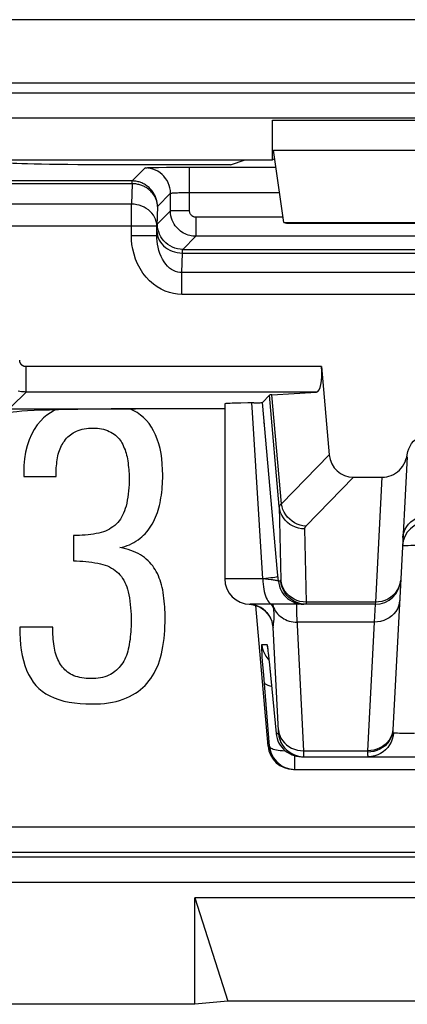
# Model space of a CAD drawing. Units: millimetres. Extents: x -22.4 to 22.3, y -26.2 to 26.6.
# Drawn here: x 6.3 to 9.4, y -26.2 to -18.4 of the extents above; entities that cross this region are included whole.
import ezdxf

# ---------------------------------------------------------------- set-up
doc = ezdxf.new("R2010")
doc.units = ezdxf.units.MM
doc.header["$LTSCALE"] = 16.335
for name, color, linetype in [('ASSI', 7, 'CONTINUOUS'), ('COPY_PUBLISH', 7, 'CONTINUOUS'), ('DRAFT', 7, 'CONTINUOUS'), ('IMPORT_IGES', 7, 'CONTINUOUS'), ('RACCORDO', 7, 'CONTINUOUS'), ('SCRITTE', 7, 'CONTINUOUS')]:
    doc.layers.add(name, color=color, linetype=linetype)

msp = doc.modelspace()

# ---------------------------------------------------------------- linework, layer by layer
at = {"layer": 'ASSI', "color": 250, "linetype": 'CONTINUOUS'}
for p, q in [((20.2257, -18.445), (-20.3325, -18.445)), ((20.2257, -18.9449), (-20.3325, -18.9449)), ((-20.3659, -19.0202), (20.2591, -19.0202)), ((20.0191, -19.2202), (-20.1259, -19.2202)), ((8.2966, -19.2365), (14.0966, -19.2365)), ((8.3052, -19.4714), (14.088, -19.4714)), ((8.3675, -22.2576), (8.2923, -21.3985)), ((8.1389, -21.5371), (8.1342, -21.4623)), ((8.3503, -22.2788), (8.2735, -21.4008)), ((8.2216, -22.8482), (8.1389, -21.5371)), ((8.7437, -21.8725), (8.3675, -22.2576)), ((8.9361, -22.0482), (8.5592, -22.434)), ((9.1589, -22.0482), (9.1073, -23.0311)), ((8.5495, -22.4546), (8.5623, -23.0311)), ((8.2216, -22.8482), (7.9216, -22.8482)), ((8.2623, -22.8526), (8.2216, -22.8479)), ((8.3439, -22.8656), (8.3377, -22.7951)), ((8.3626, -22.8656), (8.3439, -22.8656)), ((8.5376, -23.0297), (8.5134, -23.0253)), ((8.1367, -23.0505), (8.1215, -23.0489)), ((8.16, -23.0558), (8.1367, -23.0505)), ((8.1826, -23.0639), (8.16, -23.0558)), ((8.2041, -23.0746), (8.1826, -23.0639)), ((8.3053, -23.0736), (8.3117, -23.087)), ((8.5234, -23.0472), (8.5431, -23.0482)), ((8.5623, -23.0311), (8.5376, -23.0297)), ((9.1073, -23.0311), (8.5623, -23.0311)), ((9.1068, -23.0482), (9.0985, -23.1887)), ((9.1073, -23.0311), (9.1068, -23.0482)), ((8.5427, -24.2013), (8.4907, -23.1609)), ((8.3438, -24.043), (8.3032, -23.2303)), ((9.0985, -23.1887), (8.4922, -23.1887)), ((9.0985, -23.1887), (9.0454, -24.2013)), ((8.213, -23.3656), (8.2536, -23.3656)), ((8.2597, -23.4017), (8.2602, -23.4076)), ((8.2195, -23.4993), (8.2167, -23.4588)), ((8.26, -23.4778), (8.2692, -23.4874)), ((8.2653, -23.4508), (8.2661, -23.4575)), ((8.2252, -23.5749), (8.2195, -23.4993)), ((8.2772, -23.5656), (8.2773, -23.5676)), ((8.2739, -24.1656), (8.2252, -23.5749)), ((8.326, -24.0656), (8.3438, -24.0656)), ((9.2448, -24.037), (9.2419, -24.0604)), ((9.2498, -24.0601), (9.2468, -24.0851)), ((9.2484, -24.0595), (9.2498, -24.0601)), ((8.2625, -24.1656), (8.2739, -24.1656)), ((8.4731, -24.3482), (8.4731, -24.241)), ((8.5427, -24.2013), (9.0454, -24.2013)), ((8.543, -24.2104), (8.5427, -24.2013)), ((8.5433, -24.2235), (8.543, -24.2104)), ((9.0454, -24.2013), (9.045, -24.2122)), ((4.7966, -24.8016), (21.1, -24.8016)), ((20.9386, -25.0401), (-21.0454, -25.0401)), ((20.9001, -25.0016), (4.7949, -25.0016)), ((20.9386, -25.2401), (-21.0454, -25.2401))]:
    msp.add_line(p, q, dxfattribs=at)
at = {"layer": 'ASSI', "color": 7, "linetype": 'CONTINUOUS'}
for p, q in [((8.2966, -19.5482), (8.2966, -19.2365)), ((8.3873, -20.0417), (8.3052, -19.4714)), ((5.0966, -19.5482), (8.2966, -19.5482)), ((8.3154, -19.5419), (8.2966, -19.5482)), ((8.3873, -20.0417), (14.0059, -20.0417)), ((8.3873, -20.0417), (8.4067, -20.0482)), ((8.4067, -20.0482), (13.9865, -20.0482)), ((7.9216, -21.4694), (7.9216, -22.8482)), ((8.0467, -21.4637), (7.9996, -21.4648)), ((8.151, -21.4621), (8.1795, -21.4615)), ((8.2735, -21.4008), (8.2197, -21.4595)), ((8.3377, -22.7951), (8.2197, -21.4595)), ((7.9216, -21.5096), (7.2172, -21.5096)), ((8.2338, -21.6188), (8.2274, -21.6249)), ((6.3384, -22.0135), (6.3384, -22.0421)), ((6.3384, -22.0421), (6.5929, -22.0421)), ((8.9361, -22.0482), (9.1589, -22.0482)), ((6.7297, -22.5066), (6.7297, -22.707)), ((9.3071, -22.8484), (9.2448, -24.037)), ((9.1068, -23.0482), (8.1216, -23.0482)), ((8.2625, -24.1656), (8.1656, -23.0579)), ((8.1994, -23.0722), (8.219, -23.0845)), ((6.5675, -23.2287), (6.3066, -23.2287)), ((8.2586, -23.3954), (8.2593, -23.4007)), ((8.2593, -23.4007), (8.2602, -23.4076)), ((8.2602, -23.4076), (8.2613, -23.4162)), ((8.2613, -23.4162), (8.2632, -23.4319)), ((8.2632, -23.4319), (8.2653, -23.4508)), ((8.2653, -23.4508), (8.2685, -23.4807)), ((8.2685, -23.4807), (8.2731, -23.5246)), ((8.2731, -23.5246), (8.326, -24.0656)), ((8.5252, -24.2482), (13.868, -24.2482)), ((8.4617, -24.3482), (13.9315, -24.3482)), ((14.7064, -25.3591), (7.6868, -25.3591)), ((7.6868, -25.3591), (7.9466, -26.1728)), ((7.6868, -26.1982), (7.6868, -25.3591)), ((7.6868, -26.1982), (-7.7936, -26.1982)), ((7.9466, -26.1728), (7.6868, -26.1982)), ((14.4466, -26.1728), (7.9466, -26.1728))]:
    msp.add_line(p, q, dxfattribs=at)
for points in [[(7.9996, -21.4648), (7.9799, -21.4654), (7.9629, -21.466), (7.9487, -21.4666), (7.9374, -21.4673), (7.9291, -21.4679), (7.9239, -21.4686), (7.9217, -21.4693), (7.9216, -21.4694)], [(8.151, -21.4621), (8.1027, -21.4627), (8.0467, -21.4637)], [(8.1795, -21.4615), (8.1912, -21.4612), (8.2011, -21.4609), (8.209, -21.4606), (8.2146, -21.4602), (8.2182, -21.4599), (8.2197, -21.4595)], [(6.5918, -21.5173), (6.5785, -21.5235), (6.5481, -21.5407), (6.5203, -21.5596), (6.4949, -21.5805), (6.472, -21.6031)], [(7.3046, -21.6008), (7.2824, -21.5784), (7.2578, -21.5579), (7.2306, -21.5392), (7.2008, -21.5223), (7.1738, -21.5096)], [(6.472, -21.6031), (6.4443, -21.6358), (6.4197, -21.6719), (6.3983, -21.7114), (6.38, -21.7544), (6.3648, -21.8009), (6.3531, -21.8501), (6.3448, -21.9018), (6.3399, -21.9563), (6.3384, -22.0135)], [(7.4327, -22.0326), (7.432, -21.9874), (7.4296, -21.9437), (7.4253, -21.9015), (7.4193, -21.8606), (7.4116, -21.8211), (7.4019, -21.7835), (7.3903, -21.7476), (7.3767, -21.7136), (7.3614, -21.6818), (7.3442, -21.6525), (7.3253, -21.6255), (7.3046, -21.6008)], [(6.6502, -21.7749), (6.6585, -21.7626), (6.6671, -21.7511), (6.6762, -21.7404), (6.6857, -21.7305), (6.6956, -21.7214), (6.7059, -21.713), (6.7166, -21.7053), (6.7277, -21.6984), (6.7392, -21.6922)], [(6.7392, -21.6922), (6.7533, -21.6856), (6.7679, -21.6798), (6.7831, -21.6747), (6.7989, -21.6704), (6.8153, -21.6668), (6.8321, -21.664), (6.8495, -21.662), (6.8673, -21.6608), (6.8856, -21.6604)], [(6.8856, -21.6604), (6.9029, -21.6608), (6.9198, -21.662), (6.9362, -21.6641), (6.952, -21.6669), (6.9674, -21.6705), (6.9823, -21.675), (6.9969, -21.6803), (7.0111, -21.6865), (7.0249, -21.6934)], [(7.0249, -21.6934), (7.0375, -21.7008), (7.0494, -21.7087), (7.0605, -21.7171), (7.0708, -21.7259), (7.0803, -21.7353), (7.0891, -21.7452), (7.0973, -21.7557), (7.1047, -21.7666), (7.1114, -21.7781)], [(6.6043, -21.8956), (6.6073, -21.8806), (6.6108, -21.8659), (6.6149, -21.8517), (6.6196, -21.8377), (6.6248, -21.8241), (6.6305, -21.8111), (6.6366, -21.7985), (6.6431, -21.7865), (6.6502, -21.7749)], [(7.1114, -21.7781), (7.1183, -21.7913), (7.1247, -21.8047), (7.1305, -21.8182), (7.1358, -21.8319), (7.1406, -21.8456), (7.1448, -21.8596), (7.1485, -21.8737), (7.1517, -21.888), (7.1544, -21.9024)], [(6.5929, -22.0421), (6.593, -22.0251), (6.5934, -22.0082), (6.5941, -21.9916), (6.595, -21.9751), (6.5963, -21.9587), (6.5978, -21.9426), (6.5997, -21.9268), (6.6019, -21.9111), (6.6043, -21.8956)], [(7.1544, -21.9024), (7.1572, -21.9196), (7.1597, -21.9366), (7.162, -21.9535), (7.1639, -21.9703), (7.1656, -21.9869), (7.1669, -22.0034), (7.1679, -22.0196), (7.1685, -22.0357), (7.1687, -22.0517)], [(7.1687, -22.0517), (7.1684, -22.0785), (7.1675, -22.1048), (7.1661, -22.1306), (7.164, -22.156), (7.1613, -22.1808), (7.158, -22.2051), (7.1539, -22.2288), (7.1491, -22.2519), (7.1437, -22.2745)], [(7.4156, -22.2296), (7.4191, -22.2089), (7.4222, -22.1879), (7.4249, -22.1665), (7.4273, -22.1449), (7.4292, -22.1229), (7.4307, -22.1007), (7.4318, -22.0783), (7.4325, -22.0556), (7.4327, -22.0326)], [(7.3596, -22.3984), (7.3683, -22.3804), (7.3763, -22.3622), (7.3838, -22.3439), (7.3905, -22.3255), (7.3967, -22.3071), (7.4022, -22.2883), (7.4072, -22.2691), (7.4117, -22.2495), (7.4156, -22.2296)], [(7.1437, -22.2745), (7.1381, -22.2936), (7.1318, -22.312), (7.1248, -22.3295), (7.117, -22.3462), (7.1086, -22.3621), (7.0994, -22.377), (7.0895, -22.3907), (7.079, -22.4035), (7.0677, -22.4152)], [(7.2546, -22.5289), (7.2684, -22.5175), (7.2817, -22.5053), (7.2945, -22.4924), (7.3067, -22.4788), (7.3184, -22.4643), (7.3296, -22.4491), (7.3401, -22.433), (7.3501, -22.4161), (7.3596, -22.3984)], [(7.0677, -22.4152), (7.0547, -22.4269), (7.0411, -22.4376), (7.0271, -22.4474), (7.0126, -22.4563), (6.9975, -22.4643), (6.9817, -22.4713), (6.9652, -22.4776), (6.948, -22.483), (6.9301, -22.4875)], [(6.9301, -22.4875), (6.9094, -22.4917), (6.8883, -22.4954), (6.8668, -22.4985), (6.8449, -22.5011), (6.8225, -22.5031), (6.7998, -22.5047), (6.7768, -22.5058), (6.7534, -22.5064), (6.7297, -22.5066)], [(7.0955, -22.602), (7.1153, -22.5976), (7.1345, -22.5922), (7.153, -22.586), (7.171, -22.5789), (7.1883, -22.5709), (7.2053, -22.5619), (7.2221, -22.5519), (7.2385, -22.5409), (7.2546, -22.5289)], [(7.2732, -22.6696), (7.2568, -22.6591), (7.2396, -22.6493), (7.2215, -22.6403), (7.2024, -22.6321), (7.1825, -22.6246), (7.1618, -22.6179), (7.1405, -22.6118), (7.1184, -22.6066), (7.0955, -22.602)], [(6.7297, -22.707), (6.7549, -22.7073), (6.7798, -22.7082), (6.8043, -22.7096), (6.8284, -22.7116), (6.8521, -22.7141), (6.8754, -22.7171), (6.8983, -22.7207), (6.9208, -22.7247), (6.9428, -22.7293)], [(7.3818, -22.7897), (7.3734, -22.7748), (7.364, -22.7603), (7.3537, -22.746), (7.3424, -22.732), (7.3301, -22.7183), (7.3171, -22.7052), (7.3032, -22.6928), (7.2886, -22.6809), (7.2732, -22.6696)], [(6.9428, -22.7293), (6.9621, -22.7342), (6.9804, -22.74), (6.9979, -22.7466), (7.0145, -22.7542), (7.0303, -22.7626), (7.0451, -22.7719), (7.0591, -22.7818), (7.0722, -22.7925), (7.0844, -22.804)], [(7.4359, -22.9551), (7.4325, -22.9351), (7.4285, -22.9155), (7.4238, -22.8964), (7.4185, -22.8778), (7.4125, -22.8596), (7.4059, -22.8417), (7.3985, -22.8241), (7.3905, -22.8068), (7.3818, -22.7897)], [(7.0844, -22.804), (7.0961, -22.8165), (7.1071, -22.83), (7.1172, -22.8443), (7.1265, -22.8596), (7.1351, -22.8758), (7.1427, -22.8928), (7.1495, -22.9107), (7.1554, -22.9295), (7.1605, -22.9492)], [(7.1605, -22.9492), (7.1657, -22.9734), (7.1702, -22.9981), (7.1741, -23.0233), (7.1774, -23.049), (7.18, -23.0752), (7.1821, -23.1018), (7.1835, -23.1288), (7.1844, -23.1563), (7.1846, -23.1842)], [(7.4518, -23.1556), (7.4516, -23.1341), (7.451, -23.1125), (7.45, -23.0906), (7.4487, -23.0685), (7.4469, -23.0462), (7.4447, -23.0237), (7.4422, -23.0011), (7.4392, -22.9782), (7.4359, -22.9551)], [(8.5618, -23.0482), (8.5371, -23.0466), (8.5129, -23.0421), (8.4893, -23.0346), (8.4669, -23.0242), (8.4621, -23.0215)], [(8.1128, -23.048), (8.1327, -23.0499), (8.1559, -23.0547)], [(8.1559, -23.0547), (8.1783, -23.0622), (8.1994, -23.0722)], [(8.219, -23.0845), (8.2363, -23.0984), (8.2515, -23.1136), (8.2643, -23.1296), (8.2743, -23.1449), (8.2817, -23.1588), (8.2871, -23.171), (8.2908, -23.1811), (8.293, -23.1884), (8.2941, -23.1925)], [(7.4232, -23.4387), (7.4294, -23.4096), (7.4348, -23.38), (7.4394, -23.3497), (7.4433, -23.3188), (7.4464, -23.2872), (7.4488, -23.2551), (7.4505, -23.2225), (7.4515, -23.1893), (7.4518, -23.1556)], [(6.3066, -23.2287), (6.3072, -23.2763), (6.3096, -23.3224), (6.3136, -23.367), (6.3194, -23.4102), (6.3268, -23.4519), (6.3362, -23.4918), (6.3477, -23.5299), (6.3611, -23.5661), (6.3764, -23.6), (6.3936, -23.6313), (6.4128, -23.6603), (6.4338, -23.6868)], [(6.5802, -23.3942), (6.5772, -23.3768), (6.5747, -23.3593), (6.5726, -23.3414), (6.5709, -23.3232), (6.5696, -23.3048), (6.5686, -23.2861), (6.5679, -23.2672), (6.5675, -23.2481), (6.5675, -23.2287)], [(7.1846, -23.1842), (7.1844, -23.2041), (7.1839, -23.2241), (7.1829, -23.244), (7.1816, -23.264), (7.1799, -23.2841), (7.1777, -23.3042), (7.1752, -23.3246), (7.1723, -23.345), (7.169, -23.3656)], [(6.6279, -23.5214), (6.6206, -23.5093), (6.6138, -23.4967), (6.6075, -23.4836), (6.6016, -23.4698), (6.5963, -23.4556), (6.5915, -23.4409), (6.5872, -23.4258), (6.5834, -23.4102), (6.5802, -23.3942)], [(7.169, -23.3656), (7.1656, -23.3838), (7.1618, -23.4014), (7.1573, -23.4186), (7.1523, -23.4352), (7.1467, -23.4513), (7.1404, -23.4667), (7.1335, -23.4814), (7.126, -23.4954), (7.1178, -23.5087)], [(8.2578, -23.3901), (8.2578, -23.3902), (8.2579, -23.3907), (8.2581, -23.3917), (8.2583, -23.3934), (8.2586, -23.3954)], [(7.3246, -23.6518), (7.3389, -23.6325), (7.3524, -23.6121), (7.3651, -23.5906), (7.3771, -23.568), (7.3883, -23.5442), (7.3985, -23.5194), (7.4077, -23.4935), (7.4159, -23.4666), (7.4232, -23.4387)], [(6.7202, -23.6041), (6.7075, -23.5973), (6.6955, -23.5899), (6.684, -23.5818), (6.6731, -23.5731), (6.6627, -23.5638), (6.653, -23.5539), (6.644, -23.5436), (6.6356, -23.5328), (6.6279, -23.5214)], [(7.1178, -23.5087), (7.1085, -23.5219), (7.0988, -23.5344), (7.0888, -23.5462), (7.0784, -23.5572), (7.0676, -23.5674), (7.0565, -23.5768), (7.0453, -23.5854), (7.0338, -23.5932), (7.022, -23.6002)], [(6.8665, -23.6327), (6.8482, -23.6325), (6.8304, -23.6316), (6.813, -23.6299), (6.7961, -23.6275), (6.7796, -23.6245), (6.7637, -23.6206), (6.7486, -23.6159), (6.7341, -23.6104), (6.7202, -23.6041)], [(7.022, -23.6002), (7.0076, -23.6075), (6.9924, -23.6139), (6.9764, -23.6192), (6.9596, -23.6236), (6.942, -23.6271), (6.9239, -23.6297), (6.9053, -23.6315), (6.8862, -23.6325), (6.8665, -23.6327)], [(6.4338, -23.6868), (6.4568, -23.7107), (6.4826, -23.7326), (6.5113, -23.7523), (6.5431, -23.77), (6.5778, -23.7857), (6.6148, -23.799), (6.6538, -23.8099), (6.695, -23.8185), (6.7379, -23.8251), (6.7823, -23.8298), (6.8283, -23.8325), (6.876, -23.8332)], [(7.1464, -23.7854), (7.1714, -23.7738), (7.1951, -23.7613), (7.2175, -23.748), (7.2386, -23.7338), (7.2584, -23.7187), (7.2769, -23.703), (7.2941, -23.6866), (7.31, -23.6696), (7.3246, -23.6518)], [(6.876, -23.8332), (6.9098, -23.8327), (6.9427, -23.831), (6.9747, -23.8282), (7.0059, -23.8242), (7.0362, -23.819), (7.0655, -23.8125), (7.0936, -23.8048), (7.1205, -23.7957), (7.1464, -23.7854)], [(8.326, -24.0656), (8.3287, -24.0852), (8.3333, -24.1044), (8.3398, -24.1231), (8.3481, -24.1411), (8.3581, -24.1581), (8.3698, -24.1741), (8.383, -24.1888), (8.3976, -24.2022), (8.4134, -24.214), (8.4304, -24.2243), (8.4482, -24.2328), (8.4668, -24.2395), (8.486, -24.2443), (8.5055, -24.2472), (8.5252, -24.2482)], [(8.2739, -24.1656), (8.2766, -24.1853), (8.2812, -24.2046), (8.2877, -24.2233), (8.2961, -24.2413), (8.3062, -24.2583), (8.3179, -24.2743), (8.3312, -24.2891), (8.3458, -24.3025), (8.3617, -24.3143), (8.3787, -24.3245), (8.3966, -24.3329), (8.4151, -24.3396), (8.4342, -24.3443), (8.4536, -24.3472), (8.4731, -24.3482)]]:
    msp.add_lwpolyline(points, dxfattribs=at)
at = {"layer": 'ASSI', "color": 250, "linetype": 'CONTINUOUS'}
for points in [[(8.3675, -22.2576), (8.3649, -22.2593), (8.3626, -22.2609), (8.3604, -22.2626), (8.3585, -22.2643), (8.3567, -22.266), (8.3552, -22.2677), (8.3538, -22.2695), (8.3526, -22.2713), (8.3517, -22.2731), (8.351, -22.2749), (8.3505, -22.2769), (8.3503, -22.2788)], [(8.5495, -22.4546), (8.5249, -22.4531), (8.5006, -22.4488), (8.4771, -22.4416), (8.4547, -22.4316), (8.4337, -22.4191), (8.4145, -22.4041), (8.3974, -22.387), (8.3826, -22.3679), (8.3703, -22.3473), (8.3607, -22.3253), (8.354, -22.3024), (8.3503, -22.2788)], [(8.3503, -22.2788), (8.3631, -22.8569), (8.3631, -22.8583), (8.3631, -22.8596), (8.3631, -22.8608), (8.3631, -22.8618), (8.3631, -22.8628), (8.363, -22.8636), (8.363, -22.8643), (8.3629, -22.8648), (8.3628, -22.8652), (8.3627, -22.8655), (8.3626, -22.8656)], [(8.5592, -22.434), (8.5363, -22.4311), (8.5137, -22.4256), (8.4918, -22.4176), (8.4709, -22.407), (8.4511, -22.3942), (8.4329, -22.3791), (8.4164, -22.3622), (8.4019, -22.3436), (8.3896, -22.3235), (8.3797, -22.3023), (8.3723, -22.2802), (8.3675, -22.2576)], [(9.3242, -22.5221), (9.327, -22.4993), (9.333, -22.477), (9.342, -22.4556), (9.354, -22.4354), (9.3687, -22.4168), (9.3859, -22.4001), (9.4053, -22.3855), (9.4267, -22.3733), (9.4496, -22.3636), (9.4737, -22.3567), (9.4986, -22.3525), (9.5239, -22.3513)], [(8.5592, -22.434), (8.5577, -22.4356), (8.5563, -22.4372), (8.5551, -22.4388), (8.5539, -22.4404), (8.5529, -22.442), (8.5521, -22.4437), (8.5513, -22.4454), (8.5507, -22.4471), (8.5502, -22.4489), (8.5498, -22.4507), (8.5496, -22.4526), (8.5495, -22.4546)], [(9.3207, -22.5877), (9.3227, -22.5868), (9.3283, -22.5861), (9.3376, -22.5854), (9.3503, -22.5848), (9.3664, -22.5843), (9.3858, -22.5839), (9.4083, -22.5836), (9.4338, -22.5835)], [(8.2216, -22.8482), (8.2221, -22.8691), (8.2234, -22.8897), (8.2255, -22.91), (8.2285, -22.9295), (8.2323, -22.9482), (8.2369, -22.9657), (8.2422, -22.982), (8.2481, -22.9968), (8.2546, -23.01), (8.2616, -23.0214), (8.2691, -23.0309), (8.2769, -23.0384), (8.285, -23.0438), (8.2933, -23.0471), (8.3016, -23.0482)], [(8.2657, -22.8433), (8.2451, -22.8456), (8.2228, -22.848)], [(8.3439, -22.8656), (8.343, -22.865), (8.341, -22.8642), (8.3379, -22.8634), (8.3336, -22.8625), (8.3282, -22.8615), (8.3217, -22.8604), (8.3141, -22.8592), (8.3055, -22.858), (8.2959, -22.8567), (8.2855, -22.8554), (8.2623, -22.8526)], [(8.3408, -22.8307), (8.3389, -22.8319), (8.3338, -22.8333), (8.3257, -22.8349), (8.3146, -22.8368), (8.3007, -22.8388), (8.2844, -22.841), (8.2657, -22.8433)], [(8.3439, -22.8656), (8.3466, -22.8852), (8.3512, -22.9044), (8.3577, -22.9231), (8.366, -22.941), (8.3761, -22.9581), (8.3877, -22.974), (8.4009, -22.9888), (8.4155, -23.0021), (8.4313, -23.014), (8.4482, -23.0242), (8.4661, -23.0327)], [(8.4621, -23.0215), (8.4459, -23.0112), (8.4267, -22.9956), (8.4096, -22.9778), (8.3947, -22.9581), (8.3825, -22.9366), (8.3729, -22.9138), (8.3663, -22.89), (8.3626, -22.8656)], [(8.4674, -23.0082), (8.4465, -22.9956), (8.4273, -22.9807), (8.4101, -22.9635), (8.3953, -22.9445), (8.383, -22.9239), (8.3734, -22.9019), (8.3668, -22.8789), (8.3631, -22.8554)], [(9.3071, -22.8484), (9.3042, -22.8727), (9.2982, -22.8964), (9.2891, -22.9192), (9.2771, -22.9407)], [(9.2771, -22.9407), (9.2623, -22.9606), (9.2451, -22.9784), (9.2257, -22.9941), (9.2044, -23.0072)], [(8.5134, -23.0253), (8.4899, -23.0181), (8.4674, -23.0082)], [(9.2982, -23.0179), (9.2954, -23.0407), (9.2894, -23.063), (9.2803, -23.0844), (9.2684, -23.1046), (9.2537, -23.1232), (9.2365, -23.1399), (9.217, -23.1545), (9.1957, -23.1667), (9.1728, -23.1764), (9.1487, -23.1834), (9.1238, -23.1875), (9.0985, -23.1887)], [(9.2044, -23.0072), (9.1815, -23.0176), (9.1575, -23.0251), (9.1326, -23.0297), (9.1073, -23.0311)], [(8.2423, -23.1033), (8.2241, -23.0878), (8.2041, -23.0746)], [(8.3032, -23.2303), (8.2997, -23.2066), (8.2934, -23.1835), (8.2843, -23.1613), (8.2727, -23.1403), (8.2586, -23.1209), (8.2423, -23.1033)], [(8.3053, -23.0736), (8.2982, -23.0611), (8.2894, -23.0492), (8.2884, -23.0482)], [(8.3053, -23.0736), (8.3043, -23.0661), (8.3032, -23.0587), (8.3015, -23.0482)], [(8.3086, -23.1007), (8.3071, -23.0876), (8.3053, -23.0736)], [(8.3055, -23.2001), (8.3075, -23.1857), (8.308, -23.1814), (8.3086, -23.1766), (8.3092, -23.1715), (8.3097, -23.1657), (8.3102, -23.1592), (8.3106, -23.152), (8.3108, -23.1438), (8.3107, -23.1345), (8.3104, -23.1241), (8.3097, -23.1129), (8.3086, -23.1007)], [(8.3117, -23.087), (8.3192, -23.0998), (8.3278, -23.112), (8.3374, -23.1236), (8.3481, -23.1344), (8.3597, -23.1444), (8.3722, -23.1535), (8.3854, -23.1617), (8.3994, -23.1688), (8.4139, -23.1749), (8.4289, -23.18), (8.4444, -23.1839), (8.4601, -23.1866), (8.4761, -23.1883), (8.4922, -23.1887)], [(8.4623, -23.0394), (8.4815, -23.0443), (8.501, -23.0472)], [(8.4661, -23.0327), (8.4847, -23.0394), (8.5038, -23.0443), (8.5234, -23.0472)], [(8.4907, -23.1609), (8.4895, -23.1358), (8.4886, -23.1135), (8.4881, -23.0942), (8.4879, -23.0781), (8.4881, -23.0653), (8.4886, -23.0559), (8.4895, -23.0501), (8.4909, -23.0482)], [(8.5623, -23.0311), (8.5623, -23.0361), (8.5623, -23.0382), (8.5623, -23.0402), (8.5623, -23.0419), (8.5623, -23.0435), (8.5622, -23.0448), (8.5622, -23.046), (8.5621, -23.0469), (8.562, -23.0476), (8.5619, -23.048), (8.5618, -23.0482)], [(8.2939, -23.1919), (8.2943, -23.1944), (8.2951, -23.2002), (8.2958, -23.205), (8.2964, -23.2091), (8.297, -23.2127), (8.2976, -23.2157), (8.2981, -23.2183), (8.2985, -23.2205), (8.299, -23.2224), (8.2994, -23.224), (8.2997, -23.2254), (8.3001, -23.2265), (8.3005, -23.2274), (8.3008, -23.2282), (8.3011, -23.2288), (8.3014, -23.2293), (8.3017, -23.2296), (8.302, -23.2299), (8.3023, -23.2301), (8.3026, -23.2302), (8.3029, -23.2303), (8.3032, -23.2303)], [(8.3032, -23.2303), (8.3032, -23.2285), (8.3033, -23.2266), (8.3033, -23.2247), (8.3034, -23.2227), (8.3035, -23.2206), (8.3036, -23.2184), (8.3038, -23.2161), (8.304, -23.2138), (8.3042, -23.2113), (8.3045, -23.2087), (8.3048, -23.206), (8.3051, -23.2031), (8.3055, -23.2001)], [(8.2167, -23.4588), (8.2146, -23.4263), (8.2138, -23.4131), (8.2132, -23.4015), (8.2128, -23.3913), (8.2125, -23.3827), (8.2123, -23.3758), (8.2124, -23.3707), (8.2126, -23.3673), (8.213, -23.3656)], [(8.213, -23.3656), (8.2167, -23.39), (8.2233, -23.4138), (8.2329, -23.4366), (8.2451, -23.4581), (8.26, -23.4778)], [(8.2536, -23.3656), (8.2543, -23.3672), (8.2553, -23.3716), (8.2565, -23.3788), (8.258, -23.3889), (8.2593, -23.4007)], [(8.2536, -23.3656), (8.2573, -23.39), (8.2584, -23.3942)], [(8.2613, -23.4162), (8.2616, -23.4174), (8.2632, -23.4319)], [(8.2322, -23.6621), (8.2348, -23.6684), (8.2406, -23.6744), (8.2495, -23.6799), (8.2614, -23.6848), (8.276, -23.6891), (8.2895, -23.6919)], [(9.2451, -24.0305), (9.2423, -24.0534), (9.2363, -24.0756)], [(8.3435, -24.0375), (8.3472, -24.0596), (8.3538, -24.0811), (8.3634, -24.1017), (8.3756, -24.1211), (8.3904, -24.1389), (8.4076, -24.1549), (8.4268, -24.1688), (8.4478, -24.1804), (8.4702, -24.1896), (8.4938, -24.1962), (8.5181, -24.2002), (8.5427, -24.2013)], [(8.3438, -24.0656), (8.3439, -24.0653), (8.3441, -24.0648), (8.3442, -24.0639), (8.3442, -24.0627), (8.3443, -24.0613), (8.3443, -24.0595), (8.3443, -24.0576), (8.3442, -24.0555), (8.3442, -24.0532), (8.3441, -24.0508), (8.344, -24.0483), (8.3438, -24.043)], [(8.3438, -24.0656), (8.3474, -24.09), (8.3541, -24.1138), (8.3636, -24.1366), (8.3759, -24.1581), (8.3907, -24.1778), (8.4079, -24.1956), (8.4271, -24.2112), (8.4481, -24.2242), (8.4705, -24.2346), (8.494, -24.2421), (8.5183, -24.2466), (8.543, -24.2482)], [(9.2419, -24.0604), (9.2359, -24.0832), (9.2269, -24.1051), (9.2149, -24.1258), (9.2002, -24.1448), (9.183, -24.162), (9.1635, -24.1769), (9.1422, -24.1895), (9.1193, -24.1994), (9.0952, -24.2066), (9.0703, -24.2109), (9.045, -24.2122)], [(9.2363, -24.0756), (9.2273, -24.097), (9.2153, -24.1172), (9.2006, -24.1358), (9.1834, -24.1525), (9.164, -24.1671), (9.1426, -24.1794), (9.1197, -24.189), (9.0956, -24.196), (9.0707, -24.2001), (9.0454, -24.2013)], [(9.2468, -24.0851), (9.2407, -24.1095), (9.2316, -24.1329), (9.2197, -24.155), (9.2051, -24.1754), (9.1881, -24.1938), (9.169, -24.2098), (9.148, -24.2233), (9.1255, -24.2341), (9.1019, -24.2419), (9.0775, -24.2466), (9.0527, -24.2482)], [(9.2448, -24.037), (9.2446, -24.0413), (9.2446, -24.0452), (9.2447, -24.0486), (9.245, -24.0518), (9.2455, -24.0545), (9.2462, -24.0568), (9.2472, -24.0584), (9.2484, -24.0595)], [(9.2498, -24.0601), (9.2575, -24.0608), (9.268, -24.0614), (9.2814, -24.0618)], [(9.2814, -24.0618), (9.2975, -24.0622), (9.3161, -24.0625), (9.3372, -24.0628)], [(9.3372, -24.0628), (9.3608, -24.0629), (9.4145, -24.0629)], [(8.2739, -24.1656), (8.2757, -24.1707), (8.2796, -24.1756), (8.2855, -24.1802), (8.2934, -24.1845), (8.3032, -24.1884), (8.3147, -24.1918), (8.3279, -24.1949), (8.3426, -24.1974), (8.3586, -24.1994), (8.3759, -24.2009), (8.3942, -24.2018), (8.3972, -24.2019)], [(8.543, -24.2482), (8.5431, -24.2478), (8.5433, -24.2469), (8.5434, -24.2454), (8.5435, -24.2434), (8.5435, -24.2409), (8.5435, -24.2381), (8.5435, -24.2349), (8.5434, -24.2313), (8.5433, -24.2235)], [(9.045, -24.2122), (9.0449, -24.2189), (9.0449, -24.2251), (9.0452, -24.2307), (9.0457, -24.2357), (9.0465, -24.24), (9.0475, -24.2434), (9.0489, -24.246), (9.0507, -24.2476), (9.0527, -24.2482)]]:
    msp.add_lwpolyline(points, dxfattribs=at)
at = {"layer": 'ASSI', "color": 7, "linetype": 'CONTINUOUS'}
for centre, start, end in [((9.5205, -22.5982), 90, 177), ((8.1216, -22.8482), 180, 270), ((9.1068, -22.8482), 270, 357)]:
    msp.add_arc(centre, 0.2, start, end, dxfattribs=at)
for centre, major_axis, ratio, start_param, end_param in [((8.7754, -21.4009), (0.5019, 0), 0.017389, 2.86625, 3.125661), ((7.2172, -21.5445), (1, 0), 0.034921, 1.570796, 3.054326), ((8.9497, -21.8411), (0.1493, 0.1528), 0.936447, 2.464137, 3.88262), ((8.4617, -24.1482), (0.2, 0), 0.999847, -3.05434, -1.570796)]:
    msp.add_ellipse(centre, major_axis=major_axis, ratio=ratio, start_param=start_param, end_param=end_param, dxfattribs=at)
at = {"layer": 'COPY_PUBLISH', "color": 250, "linetype": 'CONTINUOUS'}
for p, q in [((8.2966, -19.2365), (14.0966, -19.2365)), ((8.3052, -19.4714), (14.088, -19.4714))]:
    msp.add_line(p, q, dxfattribs=at)
at = {"layer": 'COPY_PUBLISH', "color": 7, "linetype": 'CONTINUOUS'}
for p, q in [((8.2966, -19.5482), (8.2966, -19.2365)), ((8.3873, -20.0417), (8.3052, -19.4714)), ((5.0966, -19.5482), (8.2966, -19.5482)), ((8.3154, -19.5419), (8.2966, -19.5482)), ((8.3873, -20.0417), (14.0059, -20.0417)), ((8.3873, -20.0417), (8.4067, -20.0482)), ((8.4067, -20.0482), (13.9865, -20.0482))]:
    msp.add_line(p, q, dxfattribs=at)
at = {"layer": 'DRAFT', "color": 7, "linetype": 'CONTINUOUS'}
for q in [(7.2172, -19.5866), (8.0822, -19.5482)]:
    msp.add_line((7.9669, -19.5866), q, dxfattribs=at)
msp.add_ellipse((7.2172, -19.5691), major_axis=(1, 0), ratio=0.017455, start_param=-3.054326, end_param=-1.570796, dxfattribs=at)
at = {"layer": 'IMPORT_IGES', "color": 7, "linetype": 'CONTINUOUS'}
for p, q in [((14.7064, -25.3591), (7.6868, -25.3591)), ((7.6868, -25.3591), (7.9466, -26.1728)), ((7.6868, -26.1982), (7.6868, -25.3591)), ((7.6868, -26.1982), (-7.7936, -26.1982)), ((7.9466, -26.1728), (7.6868, -26.1982)), ((14.4466, -26.1728), (7.9466, -26.1728))]:
    msp.add_line(p, q, dxfattribs=at)
at = {"layer": 'RACCORDO', "color": 250, "linetype": 'CONTINUOUS'}
for p, q in [((20.2257, -18.445), (-20.3325, -18.445)), ((20.2257, -18.9449), (-20.3325, -18.9449)), ((-20.3659, -19.0202), (20.2591, -19.0202)), ((20.0191, -19.2202), (-20.1259, -19.2202)), ((7.1909, -19.715), (7.2941, -19.6118)), ((7.3595, -19.6084), (7.3987, -19.6076)), ((7.3987, -19.6076), (7.4618, -19.6067)), ((7.644, -19.6058), (8.3246, -19.6058)), ((7.644, -19.9508), (7.644, -19.6058)), ((7.1909, -19.715), (5.4523, -19.715)), ((7.1913, -19.7364), (5.4523, -19.7364)), ((7.1913, -19.7364), (7.1866, -19.8978)), ((7.1909, -19.7154), (7.1909, -19.715)), ((7.1911, -19.725), (7.191, -19.7197)), ((7.1913, -19.7364), (7.1911, -19.725)), ((7.3911, -19.9148), (7.494, -19.8118)), ((7.494, -19.9508), (7.494, -19.8118)), ((7.5698, -19.8066), (7.5933, -19.8062)), ((7.5933, -19.8062), (7.6183, -19.8059)), ((7.6183, -19.8059), (7.644, -19.8058)), ((7.644, -19.8058), (8.3534, -19.8058)), ((7.1866, -19.8978), (5.3637, -19.8978)), ((7.1866, -20.1456), (7.1866, -19.8978)), ((7.3911, -19.9148), (7.3866, -20.0692)), ((7.3911, -20.0537), (7.494, -19.9508)), ((7.644, -19.9508), (7.494, -19.9508)), ((8.3814, -20.0008), (7.694, -20.0008)), ((7.694, -20.0008), (7.694, -20.1507)), ((5.4066, -20.0692), (7.3866, -20.0692)), ((7.3866, -20.1456), (7.3866, -20.0692)), ((7.1866, -20.1456), (7.3866, -20.1456)), ((7.591, -20.2537), (7.694, -20.1507)), ((9.6966, -20.1507), (7.694, -20.1507)), ((7.5831, -20.4367), (7.5876, -20.2822)), ((7.5876, -20.2822), (14.8056, -20.2822)), ((7.591, -20.2537), (14.8022, -20.2537)), ((14.8101, -20.4367), (7.5831, -20.4367)), ((7.5831, -20.6081), (7.5831, -20.4367)), ((14.8101, -20.6081), (7.5831, -20.6081)), ((8.6829, -21.1769), (6.3566, -21.1769)), ((6.3566, -21.3769), (6.3566, -21.1769)), ((6.3566, -21.3769), (6.2431, -21.4903)), ((8.6443, -21.3769), (6.3566, -21.3769)), ((4.7966, -24.8016), (21.1, -24.8016)), ((20.9386, -25.0401), (-21.0454, -25.0401)), ((20.9001, -25.0016), (4.7949, -25.0016)), ((20.9386, -25.2401), (-21.0454, -25.2401))]:
    msp.add_line(p, q, dxfattribs=at)
at = {"layer": 'RACCORDO', "color": 7, "linetype": 'CONTINUOUS'}
for p, q in [((7.4618, -19.6067), (7.5256, -19.6062)), ((8.6829, -21.1769), (8.7437, -21.8725)), ((8.2923, -21.3985), (8.6443, -21.3769)), ((5.6498, -21.5096), (7.2172, -21.5096)), ((9.3574, -21.8877), (9.3071, -22.8484))]:
    msp.add_line(p, q, dxfattribs=at)
at = {"layer": 'RACCORDO', "color": 250, "linetype": 'CONTINUOUS'}
for points in [[(7.2941, -19.6118), (7.296, -19.6113), (7.3004, -19.6108), (7.3073, -19.6103), (7.3168, -19.6098), (7.3288, -19.6093), (7.343, -19.6088), (7.3595, -19.6084)], [(7.494, -19.8118), (7.4929, -19.7909), (7.4896, -19.7702), (7.4842, -19.75), (7.4767, -19.7305), (7.4672, -19.7118), (7.4558, -19.6943), (7.4426, -19.678), (7.4278, -19.6632), (7.4116, -19.65), (7.394, -19.6386), (7.3754, -19.6291), (7.3558, -19.6216), (7.3356, -19.6162), (7.315, -19.6129), (7.2941, -19.6118)], [(7.2146, -19.7165), (7.212, -19.7162), (7.2018, -19.7153), (7.1909, -19.715)], [(7.191, -19.7197), (7.191, -19.7178), (7.1909, -19.7163), (7.1909, -19.7154)], [(7.3911, -19.9148), (7.3908, -19.9079), (7.3904, -19.9012), (7.3896, -19.8945), (7.3885, -19.8879), (7.3873, -19.8815), (7.3857, -19.875), (7.3837, -19.8683), (7.3815, -19.8615), (7.3788, -19.8546), (7.3757, -19.8476), (7.3722, -19.8404), (7.3681, -19.833), (7.3633, -19.8254), (7.358, -19.8177), (7.3521, -19.8101), (7.3456, -19.8027), (7.3386, -19.7955), (7.3314, -19.7887), (7.3241, -19.7826), (7.3167, -19.7769), (7.3094, -19.7718), (7.3022, -19.7673), (7.2951, -19.7632), (7.288, -19.7595), (7.2811, -19.7561), (7.2742, -19.7531), (7.2672, -19.7504), (7.26, -19.7479), (7.2528, -19.7456), (7.2452, -19.7435), (7.2373, -19.7416), (7.2291, -19.74), (7.2204, -19.7386), (7.2111, -19.7375), (7.2014, -19.7368), (7.1913, -19.7364)], [(7.494, -19.8118), (7.4948, -19.8113), (7.4967, -19.8107), (7.4997, -19.8102), (7.5037, -19.8097), (7.5088, -19.8093), (7.515, -19.8088), (7.522, -19.8083), (7.53, -19.8079), (7.5389, -19.8075), (7.5485, -19.8072), (7.5588, -19.8069), (7.5698, -19.8066)], [(7.3866, -20.0692), (7.3853, -20.0514), (7.3819, -20.0338), (7.3763, -20.0165), (7.3687, -19.9998), (7.3592, -19.9839), (7.3477, -19.9689), (7.3346, -19.955), (7.3198, -19.9423), (7.3036, -19.931), (7.2861, -19.9212), (7.2675, -19.913), (7.2481, -19.9065), (7.2279, -19.9018), (7.2074, -19.8989), (7.1866, -19.8978)], [(7.694, -20.1507), (7.6817, -20.1504), (7.6695, -20.1492), (7.6572, -20.1473), (7.6451, -20.1446), (7.633, -20.1412), (7.6209, -20.1369), (7.6087, -20.1316), (7.5965, -20.1253), (7.5845, -20.1181), (7.5729, -20.1099), (7.5617, -20.1007), (7.551, -20.0905), (7.5409, -20.0794), (7.5315, -20.0673), (7.5228, -20.0541), (7.515, -20.0398), (7.5081, -20.0245), (7.5024, -20.0079), (7.4979, -19.9899), (7.495, -19.9708), (7.494, -19.9508)], [(7.694, -20.0008), (7.6909, -20.0007), (7.6878, -20.0004), (7.6848, -19.9999), (7.6818, -19.9992), (7.6787, -19.9984), (7.6757, -19.9973), (7.6727, -19.996), (7.6696, -19.9944), (7.6666, -19.9926), (7.6637, -19.9905), (7.6609, -19.9882), (7.6582, -19.9857), (7.6557, -19.9829), (7.6534, -19.9799), (7.6512, -19.9766), (7.6492, -19.973), (7.6475, -19.9692), (7.6461, -19.965), (7.6451, -19.9606), (7.6444, -19.9558), (7.644, -19.9508)], [(7.591, -20.2537), (7.5701, -20.2526), (7.5495, -20.2493), (7.5292, -20.2439), (7.5097, -20.2364), (7.4911, -20.2269), (7.4735, -20.2155), (7.4572, -20.2023), (7.4424, -20.1875), (7.4293, -20.1713), (7.4179, -20.1537), (7.4084, -20.1351), (7.4009, -20.1155), (7.3954, -20.0953), (7.3922, -20.0746), (7.3911, -20.0537)], [(7.5831, -20.6081), (7.5502, -20.6067), (7.5176, -20.602), (7.4852, -20.5939), (7.4529, -20.5826), (7.4208, -20.5679), (7.3896, -20.5496), (7.3592, -20.5274), (7.3296, -20.5016), (7.3023, -20.4727), (7.2774, -20.4403), (7.2547, -20.4048), (7.2352, -20.3681), (7.2193, -20.3298), (7.2067, -20.2903), (7.1971, -20.2519), (7.1906, -20.2153), (7.187, -20.1799), (7.1866, -20.1456)], [(7.5831, -20.4367), (7.5668, -20.4359), (7.5505, -20.433), (7.5342, -20.4281), (7.518, -20.421), (7.5021, -20.4119), (7.4866, -20.4004), (7.4713, -20.3865), (7.4568, -20.3703), (7.4432, -20.3521), (7.4307, -20.3317), (7.4196, -20.3094), (7.41, -20.2862), (7.4021, -20.262), (7.3959, -20.2371), (7.3914, -20.2128), (7.3885, -20.1895), (7.387, -20.1671), (7.3866, -20.1456)], [(7.3876, -20.1108), (7.3889, -20.1286), (7.3923, -20.1463), (7.3978, -20.1635), (7.4054, -20.1802), (7.415, -20.1961), (7.4264, -20.2111), (7.4396, -20.225), (7.4544, -20.2377), (7.4706, -20.249), (7.4881, -20.2588), (7.5067, -20.267), (7.5261, -20.2735), (7.5462, -20.2782), (7.5668, -20.2812), (7.5876, -20.2822)], [(7.5876, -20.2822), (7.5879, -20.2765), (7.5883, -20.2714), (7.5886, -20.267), (7.589, -20.2631), (7.5894, -20.2599), (7.5898, -20.2573), (7.5902, -20.2555), (7.5906, -20.2542), (7.591, -20.2537)], [(6.3566, -21.1769), (6.3542, -21.1769), (6.3518, -21.1767), (6.3493, -21.1764), (6.3468, -21.1759), (6.3443, -21.1754), (6.3417, -21.1746), (6.3392, -21.1738), (6.3366, -21.1727), (6.3341, -21.1716), (6.3316, -21.1702), (6.3292, -21.1687), (6.3269, -21.1671), (6.3246, -21.1653), (6.3224, -21.1634), (6.3204, -21.1614), (6.3184, -21.1592), (6.3166, -21.157), (6.3149, -21.1546), (6.3134, -21.1521), (6.312, -21.1495), (6.3107, -21.1467), (6.3095, -21.1438), (6.3086, -21.1408), (6.3078, -21.1376), (6.3072, -21.1342), (6.3068, -21.1307), (6.3066, -21.1269)], [(6.3566, -21.3769), (6.3447, -21.3766), (6.3325, -21.3757), (6.3202, -21.3742), (6.3077, -21.372), (6.295, -21.3692)]]:
    msp.add_lwpolyline(points, dxfattribs=at)
at = {"layer": 'RACCORDO', "color": 7, "linetype": 'CONTINUOUS'}
for points in [[(7.5256, -19.6062), (7.6134, -19.6059), (7.644, -19.6058)], [(7.3911, -19.9148), (7.3909, -19.9071), (7.3905, -19.8995), (7.3897, -19.892), (7.3887, -19.8847), (7.3875, -19.8775), (7.3859, -19.8702), (7.3841, -19.8627), (7.3819, -19.8552), (7.3792, -19.8474), (7.3762, -19.8395), (7.3727, -19.8314), (7.3687, -19.8232), (7.364, -19.8147), (7.3587, -19.806), (7.3528, -19.7976), (7.3464, -19.7892), (7.3395, -19.7811), (7.3324, -19.7736), (7.3251, -19.7667), (7.3178, -19.7604), (7.3104, -19.7547), (7.3032, -19.7496), (7.2962, -19.745), (7.2892, -19.7408), (7.2822, -19.7371), (7.2753, -19.7338), (7.2684, -19.7307), (7.2613, -19.7278), (7.254, -19.7253), (7.2465, -19.7229), (7.2386, -19.7208), (7.2305, -19.719), (7.2216, -19.7174), (7.2146, -19.7165)], [(9.3575, -21.8703), (9.3625, -21.8464), (9.3699, -21.8238), (9.3799, -21.8026), (9.3925, -21.7825), (9.4076, -21.7637), (9.4246, -21.747), (9.4435, -21.7326), (9.4642, -21.7203), (9.4859, -21.7107), (9.5082, -21.7039), (9.5314, -21.6997), (9.5556, -21.6982)], [(9.1589, -22.0482), (9.1778, -22.0472), (9.1963, -22.0445), (9.2144, -22.04), (9.2322, -22.0337), (9.2495, -22.0257), (9.266, -22.016), (9.2815, -22.0047), (9.2962, -21.9918), (9.3095, -21.9776), (9.3214, -21.9621), (9.3321, -21.9452), (9.341, -21.9275), (9.3482, -21.9092), (9.3537, -21.8901), (9.3575, -21.8703)]]:
    msp.add_lwpolyline(points, dxfattribs=at)
msp.add_ellipse((8.6258, -21.1769), major_axis=(-0.019, 0.1999), ratio=0.282892, start_param=-3.151055, end_param=-1.597712, dxfattribs=at)
at = {"layer": 'SCRITTE', "color": 7, "linetype": 'CONTINUOUS'}
for p, q in [((8.2338, -21.6188), (8.2274, -21.6249)), ((6.3384, -22.0135), (6.3384, -22.0421)), ((6.3384, -22.0421), (6.5929, -22.0421)), ((6.7297, -22.5066), (6.7297, -22.707)), ((6.5675, -23.2287), (6.3066, -23.2287))]:
    msp.add_line(p, q, dxfattribs=at)
for points in [[(6.5918, -21.5173), (6.5785, -21.5235), (6.5481, -21.5407), (6.5203, -21.5596), (6.4949, -21.5805), (6.472, -21.6031)], [(7.3046, -21.6008), (7.2824, -21.5784), (7.2578, -21.5579), (7.2306, -21.5392), (7.2008, -21.5223), (7.1738, -21.5096)], [(6.472, -21.6031), (6.4443, -21.6358), (6.4197, -21.6719), (6.3983, -21.7114), (6.38, -21.7544), (6.3648, -21.8009), (6.3531, -21.8501), (6.3448, -21.9018), (6.3399, -21.9563), (6.3384, -22.0135)], [(7.4327, -22.0326), (7.432, -21.9874), (7.4296, -21.9437), (7.4253, -21.9015), (7.4193, -21.8606), (7.4116, -21.8211), (7.4019, -21.7835), (7.3903, -21.7476), (7.3767, -21.7136), (7.3614, -21.6818), (7.3442, -21.6525), (7.3253, -21.6255), (7.3046, -21.6008)], [(6.6502, -21.7749), (6.6585, -21.7626), (6.6671, -21.7511), (6.6762, -21.7404), (6.6857, -21.7305), (6.6956, -21.7214), (6.7059, -21.713), (6.7166, -21.7053), (6.7277, -21.6984), (6.7392, -21.6922)], [(6.7392, -21.6922), (6.7533, -21.6856), (6.7679, -21.6798), (6.7831, -21.6747), (6.7989, -21.6704), (6.8153, -21.6668), (6.8321, -21.664), (6.8495, -21.662), (6.8673, -21.6608), (6.8856, -21.6604)], [(6.8856, -21.6604), (6.9029, -21.6608), (6.9198, -21.662), (6.9362, -21.6641), (6.952, -21.6669), (6.9674, -21.6705), (6.9823, -21.675), (6.9969, -21.6803), (7.0111, -21.6865), (7.0249, -21.6934)], [(7.0249, -21.6934), (7.0375, -21.7008), (7.0494, -21.7087), (7.0605, -21.7171), (7.0708, -21.7259), (7.0803, -21.7353), (7.0891, -21.7452), (7.0973, -21.7557), (7.1047, -21.7666), (7.1114, -21.7781)], [(6.6043, -21.8956), (6.6073, -21.8806), (6.6108, -21.8659), (6.6149, -21.8517), (6.6196, -21.8377), (6.6248, -21.8241), (6.6305, -21.8111), (6.6366, -21.7985), (6.6431, -21.7865), (6.6502, -21.7749)], [(7.1114, -21.7781), (7.1183, -21.7913), (7.1247, -21.8047), (7.1305, -21.8182), (7.1358, -21.8319), (7.1406, -21.8456), (7.1448, -21.8596), (7.1485, -21.8737), (7.1517, -21.888), (7.1544, -21.9024)], [(6.5929, -22.0421), (6.593, -22.0251), (6.5934, -22.0082), (6.5941, -21.9916), (6.595, -21.9751), (6.5963, -21.9587), (6.5978, -21.9426), (6.5997, -21.9268), (6.6019, -21.9111), (6.6043, -21.8956)], [(7.1544, -21.9024), (7.1572, -21.9196), (7.1597, -21.9366), (7.162, -21.9535), (7.1639, -21.9703), (7.1656, -21.9869), (7.1669, -22.0034), (7.1679, -22.0196), (7.1685, -22.0357), (7.1687, -22.0517)], [(7.1687, -22.0517), (7.1684, -22.0785), (7.1675, -22.1048), (7.1661, -22.1306), (7.164, -22.156), (7.1613, -22.1808), (7.158, -22.2051), (7.1539, -22.2288), (7.1491, -22.2519), (7.1437, -22.2745)], [(7.4156, -22.2296), (7.4191, -22.2089), (7.4222, -22.1879), (7.4249, -22.1665), (7.4273, -22.1449), (7.4292, -22.1229), (7.4307, -22.1007), (7.4318, -22.0783), (7.4325, -22.0556), (7.4327, -22.0326)], [(7.3596, -22.3984), (7.3683, -22.3804), (7.3763, -22.3622), (7.3838, -22.3439), (7.3905, -22.3255), (7.3967, -22.3071), (7.4022, -22.2883), (7.4072, -22.2691), (7.4117, -22.2495), (7.4156, -22.2296)], [(7.1437, -22.2745), (7.1381, -22.2936), (7.1318, -22.312), (7.1248, -22.3295), (7.117, -22.3462), (7.1086, -22.3621), (7.0994, -22.377), (7.0895, -22.3907), (7.079, -22.4035), (7.0677, -22.4152)], [(7.2546, -22.5289), (7.2684, -22.5175), (7.2817, -22.5053), (7.2945, -22.4924), (7.3067, -22.4788), (7.3184, -22.4643), (7.3296, -22.4491), (7.3401, -22.433), (7.3501, -22.4161), (7.3596, -22.3984)], [(7.0677, -22.4152), (7.0547, -22.4269), (7.0411, -22.4376), (7.0271, -22.4474), (7.0126, -22.4563), (6.9975, -22.4643), (6.9817, -22.4713), (6.9652, -22.4776), (6.948, -22.483), (6.9301, -22.4875)], [(6.9301, -22.4875), (6.9094, -22.4917), (6.8883, -22.4954), (6.8668, -22.4985), (6.8449, -22.5011), (6.8225, -22.5031), (6.7998, -22.5047), (6.7768, -22.5058), (6.7534, -22.5064), (6.7297, -22.5066)], [(7.0955, -22.602), (7.1153, -22.5976), (7.1345, -22.5922), (7.153, -22.586), (7.171, -22.5789), (7.1883, -22.5709), (7.2053, -22.5619), (7.2221, -22.5519), (7.2385, -22.5409), (7.2546, -22.5289)], [(7.2732, -22.6696), (7.2568, -22.6591), (7.2396, -22.6493), (7.2215, -22.6403), (7.2024, -22.6321), (7.1825, -22.6246), (7.1618, -22.6179), (7.1405, -22.6118), (7.1184, -22.6066), (7.0955, -22.602)], [(6.7297, -22.707), (6.7549, -22.7073), (6.7798, -22.7082), (6.8043, -22.7096), (6.8284, -22.7116), (6.8521, -22.7141), (6.8754, -22.7171), (6.8983, -22.7207), (6.9208, -22.7247), (6.9428, -22.7293)], [(7.3818, -22.7897), (7.3734, -22.7748), (7.364, -22.7603), (7.3537, -22.746), (7.3424, -22.732), (7.3301, -22.7183), (7.3171, -22.7052), (7.3032, -22.6928), (7.2886, -22.6809), (7.2732, -22.6696)], [(6.9428, -22.7293), (6.9621, -22.7342), (6.9804, -22.74), (6.9979, -22.7466), (7.0145, -22.7542), (7.0303, -22.7626), (7.0451, -22.7719), (7.0591, -22.7818), (7.0722, -22.7925), (7.0844, -22.804)], [(7.4359, -22.9551), (7.4325, -22.9351), (7.4285, -22.9155), (7.4238, -22.8964), (7.4185, -22.8778), (7.4125, -22.8596), (7.4059, -22.8417), (7.3985, -22.8241), (7.3905, -22.8068), (7.3818, -22.7897)], [(7.0844, -22.804), (7.0961, -22.8165), (7.1071, -22.83), (7.1172, -22.8443), (7.1265, -22.8596), (7.1351, -22.8758), (7.1427, -22.8928), (7.1495, -22.9107), (7.1554, -22.9295), (7.1605, -22.9492)], [(7.1605, -22.9492), (7.1657, -22.9734), (7.1702, -22.9981), (7.1741, -23.0233), (7.1774, -23.049), (7.18, -23.0752), (7.1821, -23.1018), (7.1835, -23.1288), (7.1844, -23.1563), (7.1846, -23.1842)], [(7.4518, -23.1556), (7.4516, -23.1341), (7.451, -23.1125), (7.45, -23.0906), (7.4487, -23.0685), (7.4469, -23.0462), (7.4447, -23.0237), (7.4422, -23.0011), (7.4392, -22.9782), (7.4359, -22.9551)], [(7.4232, -23.4387), (7.4294, -23.4096), (7.4348, -23.38), (7.4394, -23.3497), (7.4433, -23.3188), (7.4464, -23.2872), (7.4488, -23.2551), (7.4505, -23.2225), (7.4515, -23.1893), (7.4518, -23.1556)], [(6.3066, -23.2287), (6.3072, -23.2763), (6.3096, -23.3224), (6.3136, -23.367), (6.3194, -23.4102), (6.3268, -23.4519), (6.3362, -23.4918), (6.3477, -23.5299), (6.3611, -23.5661), (6.3764, -23.6), (6.3936, -23.6313), (6.4128, -23.6603), (6.4338, -23.6868)], [(6.5802, -23.3942), (6.5772, -23.3768), (6.5747, -23.3593), (6.5726, -23.3414), (6.5709, -23.3232), (6.5696, -23.3048), (6.5686, -23.2861), (6.5679, -23.2672), (6.5675, -23.2481), (6.5675, -23.2287)], [(7.1846, -23.1842), (7.1844, -23.2041), (7.1839, -23.2241), (7.1829, -23.244), (7.1816, -23.264), (7.1799, -23.2841), (7.1777, -23.3042), (7.1752, -23.3246), (7.1723, -23.345), (7.169, -23.3656)], [(6.6279, -23.5214), (6.6206, -23.5093), (6.6138, -23.4967), (6.6075, -23.4836), (6.6016, -23.4698), (6.5963, -23.4556), (6.5915, -23.4409), (6.5872, -23.4258), (6.5834, -23.4102), (6.5802, -23.3942)], [(7.169, -23.3656), (7.1656, -23.3838), (7.1618, -23.4014), (7.1573, -23.4186), (7.1523, -23.4352), (7.1467, -23.4513), (7.1404, -23.4667), (7.1335, -23.4814), (7.126, -23.4954), (7.1178, -23.5087)], [(7.3246, -23.6518), (7.3389, -23.6325), (7.3524, -23.6121), (7.3651, -23.5906), (7.3771, -23.568), (7.3883, -23.5442), (7.3985, -23.5194), (7.4077, -23.4935), (7.4159, -23.4666), (7.4232, -23.4387)], [(6.7202, -23.6041), (6.7075, -23.5973), (6.6955, -23.5899), (6.684, -23.5818), (6.6731, -23.5731), (6.6627, -23.5638), (6.653, -23.5539), (6.644, -23.5436), (6.6356, -23.5328), (6.6279, -23.5214)], [(7.1178, -23.5087), (7.1085, -23.5219), (7.0988, -23.5344), (7.0888, -23.5462), (7.0784, -23.5572), (7.0676, -23.5674), (7.0565, -23.5768), (7.0453, -23.5854), (7.0338, -23.5932), (7.022, -23.6002)], [(6.8665, -23.6327), (6.8482, -23.6325), (6.8304, -23.6316), (6.813, -23.6299), (6.7961, -23.6275), (6.7796, -23.6245), (6.7637, -23.6206), (6.7486, -23.6159), (6.7341, -23.6104), (6.7202, -23.6041)], [(7.022, -23.6002), (7.0076, -23.6075), (6.9924, -23.6139), (6.9764, -23.6192), (6.9596, -23.6236), (6.942, -23.6271), (6.9239, -23.6297), (6.9053, -23.6315), (6.8862, -23.6325), (6.8665, -23.6327)], [(6.4338, -23.6868), (6.4568, -23.7107), (6.4826, -23.7326), (6.5113, -23.7523), (6.5431, -23.77), (6.5778, -23.7857), (6.6148, -23.799), (6.6538, -23.8099), (6.695, -23.8185), (6.7379, -23.8251), (6.7823, -23.8298), (6.8283, -23.8325), (6.876, -23.8332)], [(7.1464, -23.7854), (7.1714, -23.7738), (7.1951, -23.7613), (7.2175, -23.748), (7.2386, -23.7338), (7.2584, -23.7187), (7.2769, -23.703), (7.2941, -23.6866), (7.31, -23.6696), (7.3246, -23.6518)], [(6.876, -23.8332), (6.9098, -23.8327), (6.9427, -23.831), (6.9747, -23.8282), (7.0059, -23.8242), (7.0362, -23.819), (7.0655, -23.8125), (7.0936, -23.8048), (7.1205, -23.7957), (7.1464, -23.7854)]]:
    msp.add_lwpolyline(points, dxfattribs=at)

doc.saveas('drawing.dxf')
